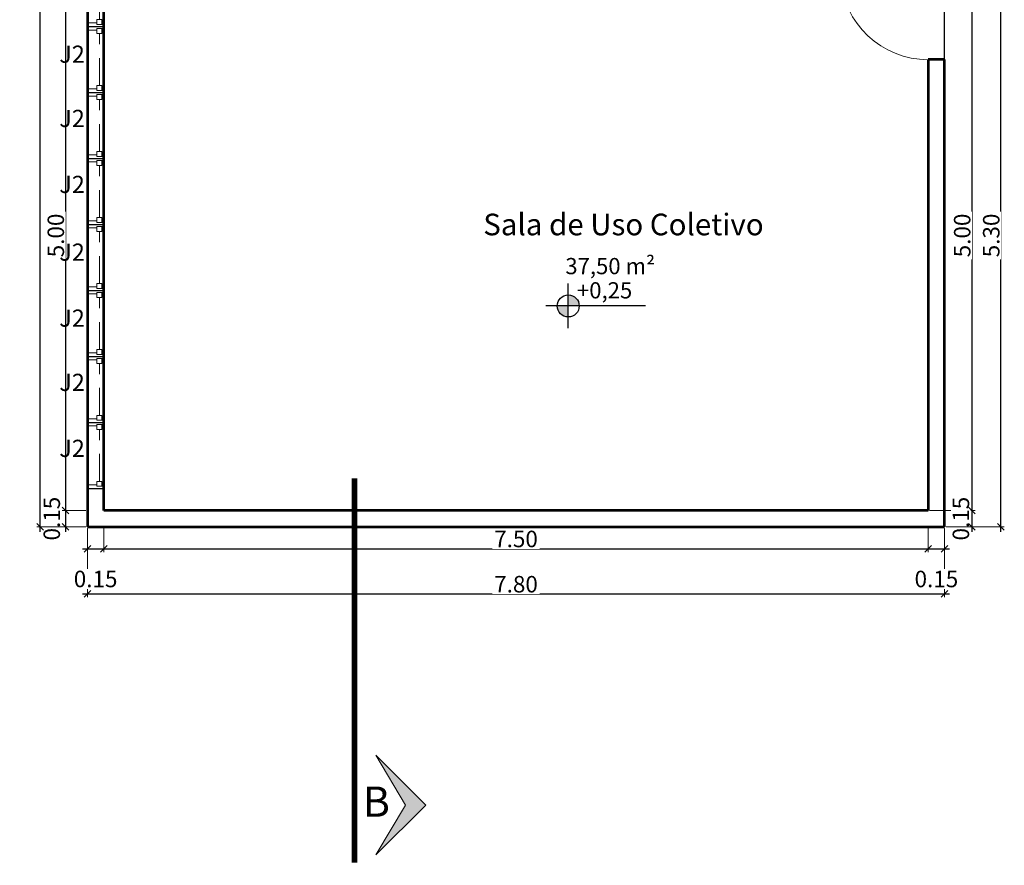
# Model space of a CAD drawing. Extents: x -87 to 254, y 1 to 660.
# Drawn here: x 48 to 57, y 608 to 616 of the extents above; entities that cross this region are included whole.
import ezdxf
from ezdxf.enums import TextEntityAlignment as Align

# ---------------------------------------------------------------- set-up
doc = ezdxf.new("R2010")
doc.units = 0
doc.linetypes.add('HIDDEN', pattern=[0.375, 0.25, -0.125])
doc.layers.get('0').update_dxf_attribs({"lineweight": 5})
for name, color, linetype, lineweight in [('ARQ.TELHA15', 7, 'Continuous', 18), ('COTAS', 7, 'Continuous', 0), ('ESQUADRIA VISTA 1', 250, 'Continuous', 18), ('PAREDES CORTADAS', 7, 'Continuous', 53), ('PROJEÇÃO JANELA', 250, 'HIDDEN', 25), ('SOLEIRA', 8, 'Continuous', 30), ('TEXTO AMBIENTE', 7, 'Continuous', 25), ('TEXTO OUTROS', 250, 'Continuous', 25)]:
    doc.layers.add(name, color=color, linetype=linetype, lineweight=lineweight)
doc.styles.add('Arial', font='arial.ttf')
doc.styles.add('style1', font='AGENCYR.TTF')
doc.dimstyles.new('COTA 1 -2', dxfattribs={"dimscale": 0.15, "dimtxt": 1, "dimasz": 0.405, "dimexe": 0.2, "dimexo": 0.1, "dimgap": 0.09, "dimtad": 1, "dimrnd": 0.0115, "dimzin": 1, "dimdsep": 46, "dimtxsty": 'style1', "dimblk": 'OBLIQUE', "dimcen": 0.09, "dimdle": 0.3, "dimclrd": 1, "dimclre": 1, "dimadec": 0, "dimazin": 0, "dimtfac": 1, "dimtofl": 0, "dimtmove": 2, "dimatfit": 3, "dimldrblk": 'DOT', "dimfxl": 0.03, "dimtfill": 1, "dimtolj": 1, "dimtzin": 0, "dimlwe": 5, "dimarcsym": 0})

# ---------------------------------------------------------------- blocks, each defined once
blk = doc.blocks.new('_Oblique')
at = {"layer": 'ARQ.TELHA15', "color": 0, "lineweight": -2}
blk.add_line((-0.5, -0.5), (0.5, 0.5), dxfattribs=at)
blk = doc.blocks.new('*D37')
at = {"layer": 'COTAS', "color": 1, "lineweight": 5, "transparency": 16777216}
for p, q in [((49.0659, 610.9313), (49.0659, 610.3066)), ((56.8659, 610.9313), (56.8659, 610.3066))]:
    blk.add_line(p, q, dxfattribs=at)
at = {"layer": 'COTAS', "color": 1, "lineweight": -2, "transparency": 16777216}
blk.add_line((49.0209, 610.3366), (56.9109, 610.3366), dxfattribs=at)
at = {"layer": 'Defpoints', "color": 0, "transparency": 16777216}
for p in [(49.0659, 610.9463), (56.8659, 610.9463), (56.8659, 610.3366)]:
    blk.add_point(p, dxfattribs=at)
at = {"layer": 'COTAS', "color": 1, "lineweight": -2, "transparency": 16777216, "xscale": 0.06075, "yscale": 0.06075, "zscale": 0.06075, "rotation": 180}
blk.add_blockref('_Oblique', (49.0659, 610.3366), dxfattribs=at)
at = {"layer": 'COTAS', "color": 1, "lineweight": -2, "transparency": 16777216, "xscale": 0.06075, "yscale": 0.06075, "zscale": 0.06075}
blk.add_blockref('_Oblique', (56.8659, 610.3366), dxfattribs=at)
at = {"layer": 'COTAS', "color": 0, "transparency": 16777216, "insert": (52.9659, 610.4251), "char_height": 0.15, "attachment_point": 5, "style": 'style1', "bg_fill": 3, "box_fill_scale": 1.1, "bg_fill_color": 256, "bg_fill_true_color": 13158600, "bg_fill_transparency": 15728640}
blk.add_mtext('\\A1;7.80', dxfattribs=at)
blk = doc.blocks.new('_Dot')
at = {"color": 0, "linetype": 'ByBlock', "lineweight": -2}
blk.add_line((-0.5, 0), (-1, 0), dxfattribs=at)
at = {"color": 0, "linetype": 'ByBlock', "const_width": 0.5}
blk.add_lwpolyline([(-0.25, 0, 1), (0.25, 0, 1)], format="xyb", close=True, dxfattribs=at)
blk = doc.blocks.new('*D38')
at = {"layer": 'COTAS', "color": 1, "lineweight": 5, "transparency": 16777216}
for p, q in [((49.0659, 610.9313), (49.0659, 610.7178)), ((49.2159, 610.9313), (49.2159, 610.7178))]:
    blk.add_line(p, q, dxfattribs=at)
at = {"layer": 'COTAS', "color": 1, "lineweight": -2, "transparency": 16777216}
blk.add_line((49.0209, 610.7478), (49.2609, 610.7478), dxfattribs=at)
at = {"layer": 'Defpoints', "color": 0, "transparency": 16777216}
for p in [(49.0659, 610.9463), (49.2159, 610.9463), (49.2159, 610.7478)]:
    blk.add_point(p, dxfattribs=at)
at = {"layer": 'COTAS', "color": 1, "lineweight": -2, "transparency": 16777216, "xscale": 0.06075, "yscale": 0.06075, "zscale": 0.06075, "rotation": 180}
blk.add_blockref('_Oblique', (49.0659, 610.7478), dxfattribs=at)
at = {"layer": 'COTAS', "color": 1, "lineweight": -2, "transparency": 16777216, "xscale": 0.06075, "yscale": 0.06075, "zscale": 0.06075}
blk.add_blockref('_Oblique', (49.2159, 610.7478), dxfattribs=at)
at = {"layer": 'COTAS', "color": 0, "transparency": 16777216, "insert": (49.1409, 610.4726), "char_height": 0.15, "attachment_point": 5, "style": 'style1', "bg_fill": 3, "box_fill_scale": 1.1, "bg_fill_color": 256, "bg_fill_true_color": 13158600, "bg_fill_transparency": 15728640}
blk.add_mtext('\\A1;0.15', dxfattribs=at)
blk = doc.blocks.new('*D39')
at = {"layer": 'COTAS', "color": 1, "lineweight": 5, "transparency": 16777216}
for p, q in [((49.2159, 610.9313), (49.2159, 610.7178)), ((56.7159, 610.9313), (56.7159, 610.7178))]:
    blk.add_line(p, q, dxfattribs=at)
at = {"layer": 'COTAS', "color": 1, "lineweight": -2, "transparency": 16777216}
blk.add_line((49.1709, 610.7478), (56.7609, 610.7478), dxfattribs=at)
at = {"layer": 'Defpoints', "color": 0, "transparency": 16777216}
for p in [(49.2159, 610.9463), (56.7159, 610.9463), (56.7159, 610.7478)]:
    blk.add_point(p, dxfattribs=at)
at = {"layer": 'COTAS', "color": 1, "lineweight": -2, "transparency": 16777216, "xscale": 0.06075, "yscale": 0.06075, "zscale": 0.06075, "rotation": 180}
blk.add_blockref('_Oblique', (49.2159, 610.7478), dxfattribs=at)
at = {"layer": 'COTAS', "color": 1, "lineweight": -2, "transparency": 16777216, "xscale": 0.06075, "yscale": 0.06075, "zscale": 0.06075}
blk.add_blockref('_Oblique', (56.7159, 610.7478), dxfattribs=at)
at = {"layer": 'COTAS', "color": 0, "transparency": 16777216, "insert": (52.9659, 610.8363), "char_height": 0.15, "attachment_point": 5, "style": 'style1', "bg_fill": 3, "box_fill_scale": 1.1, "bg_fill_color": 256, "bg_fill_true_color": 13158600, "bg_fill_transparency": 13212057}
blk.add_mtext('\\A1;7.50', dxfattribs=at)
blk = doc.blocks.new('*D40')
at = {"layer": 'COTAS', "color": 1, "lineweight": 5, "transparency": 16777216}
for p, q in [((56.7159, 610.9313), (56.7159, 610.7178)), ((56.8659, 610.9163), (56.8659, 610.7178))]:
    blk.add_line(p, q, dxfattribs=at)
at = {"layer": 'COTAS', "color": 1, "lineweight": -2, "transparency": 16777216}
blk.add_line((56.6709, 610.7478), (56.9109, 610.7478), dxfattribs=at)
at = {"layer": 'Defpoints', "color": 0, "transparency": 16777216}
for p in [(56.7159, 610.9463), (56.8659, 610.9313), (56.8659, 610.7478)]:
    blk.add_point(p, dxfattribs=at)
at = {"layer": 'COTAS', "color": 1, "lineweight": -2, "transparency": 16777216, "xscale": 0.06075, "yscale": 0.06075, "zscale": 0.06075, "rotation": 180}
blk.add_blockref('_Oblique', (56.7159, 610.7478), dxfattribs=at)
at = {"layer": 'COTAS', "color": 1, "lineweight": -2, "transparency": 16777216, "xscale": 0.06075, "yscale": 0.06075, "zscale": 0.06075}
blk.add_blockref('_Oblique', (56.8659, 610.7478), dxfattribs=at)
at = {"layer": 'COTAS', "color": 0, "transparency": 16777216, "insert": (56.7909, 610.4726), "char_height": 0.15, "attachment_point": 5, "style": 'style1', "bg_fill": 3, "box_fill_scale": 1.1, "bg_fill_color": 256, "bg_fill_true_color": 13158600, "bg_fill_transparency": 15728640}
blk.add_mtext('\\A1;0.15', dxfattribs=at)
blk = doc.blocks.new('*D80')
at = {"layer": 'COTAS', "color": 1, "lineweight": 5, "transparency": 16777216}
for p, q in [((49.0509, 616.0963), (48.8372, 616.0963)), ((49.0509, 611.0963), (48.8372, 611.0963))]:
    blk.add_line(p, q, dxfattribs=at)
at = {"layer": 'COTAS', "color": 1, "lineweight": -2, "transparency": 16777216}
blk.add_line((48.8672, 616.1413), (48.8672, 611.0513), dxfattribs=at)
at = {"layer": 'Defpoints', "color": 0, "transparency": 16777216}
for p in [(49.0659, 616.0963), (48.8672, 611.0963), (49.0659, 611.0963)]:
    blk.add_point(p, dxfattribs=at)
at = {"layer": 'COTAS', "color": 1, "lineweight": -2, "transparency": 16777216, "xscale": 0.06075, "yscale": 0.06075, "zscale": 0.06075}
for p, rotation in [((48.8672, 616.0963), 90), ((48.8672, 611.0963), 270)]:
    blk.add_blockref('_Oblique', p, dxfattribs=dict(at, rotation=rotation))
at = {"layer": 'COTAS', "color": 0, "transparency": 16777216, "insert": (48.7787, 613.5963), "char_height": 0.15, "attachment_point": 5, "rotation": 90, "style": 'style1', "bg_fill": 3, "box_fill_scale": 1.1, "bg_fill_color": 256, "bg_fill_true_color": 13158600, "bg_fill_transparency": 0}
blk.add_mtext('\\A1;5.00', dxfattribs=at)
blk = doc.blocks.new('*D81')
at = {"layer": 'COTAS', "color": 1, "lineweight": 5, "transparency": 16777216}
for p, q in [((49.0509, 611.0963), (48.8372, 611.0963)), ((49.0509, 610.9463), (48.8372, 610.9463))]:
    blk.add_line(p, q, dxfattribs=at)
at = {"layer": 'COTAS', "color": 1, "lineweight": -2, "transparency": 16777216}
blk.add_line((48.8672, 611.1413), (48.8672, 610.9013), dxfattribs=at)
at = {"layer": 'Defpoints', "color": 0, "transparency": 16777216}
for p in [(49.0659, 611.0963), (49.0659, 610.9463)]:
    blk.add_point(p, dxfattribs=at)
at = {"layer": 'COTAS', "color": 0, "transparency": 16777216, "insert": (48.7419, 611.0213), "char_height": 0.15, "attachment_point": 5, "rotation": 90, "style": 'style1', "bg_fill": 3, "box_fill_scale": 1.1, "bg_fill_color": 256, "bg_fill_true_color": 13158600, "bg_fill_transparency": 0}
blk.add_mtext('\\A1;0.15', dxfattribs=at)
at = {"layer": 'Defpoints', "color": 0, "transparency": 16777216}
blk.add_point((48.8672, 610.9463), dxfattribs=at)
at = {"layer": 'COTAS', "color": 1, "lineweight": -2, "transparency": 16777216, "xscale": 0.06075, "yscale": 0.06075, "zscale": 0.06075}
for p, rotation in [((48.8672, 611.0963), 90), ((48.8672, 610.9463), 270)]:
    blk.add_blockref('_Oblique', p, dxfattribs=dict(at, rotation=rotation))
blk = doc.blocks.new('*D82')
at = {"layer": 'COTAS', "color": 1, "lineweight": -2, "transparency": 16777216}
blk.add_line((48.6371, 610.9013), (48.6371, 626.3913), dxfattribs=at)
at = {"layer": 'COTAS', "color": 1, "lineweight": 5, "transparency": 16777216}
for p, q in [((49.0509, 626.3463), (48.6071, 626.3463)), ((49.0509, 610.9463), (48.6071, 610.9463))]:
    blk.add_line(p, q, dxfattribs=at)
at = {"layer": 'Defpoints', "color": 0, "transparency": 16777216}
for p in [(48.6371, 626.3463), (49.0659, 626.3463), (49.0659, 610.9463)]:
    blk.add_point(p, dxfattribs=at)
at = {"layer": 'COTAS', "color": 1, "lineweight": -2, "transparency": 16777216, "xscale": 0.06075, "yscale": 0.06075, "zscale": 0.06075}
for p, rotation in [((48.6371, 626.3463), 90), ((48.6371, 610.9463), 270)]:
    blk.add_blockref('_Oblique', p, dxfattribs=dict(at, rotation=rotation))
at = {"layer": 'COTAS', "color": 0, "transparency": 16777216, "insert": (48.5486, 618.6463), "char_height": 0.15, "attachment_point": 5, "rotation": 90, "style": 'style1', "bg_fill": 3, "box_fill_scale": 1.1, "bg_fill_color": 256, "bg_fill_true_color": 13158600, "bg_fill_transparency": 15728640}
blk.add_mtext('\\A1;15.40', dxfattribs=at)
blk = doc.blocks.new('*D102')
at = {"layer": 'COTAS', "color": 1, "lineweight": 5, "transparency": 16777216}
for p, q in [((56.8809, 616.0963), (57.1439, 616.0963)), ((56.7309, 611.0963), (57.1439, 611.0963))]:
    blk.add_line(p, q, dxfattribs=at)
at = {"layer": 'COTAS', "color": 1, "lineweight": -2, "transparency": 16777216}
blk.add_line((57.1139, 616.1413), (57.1139, 611.0513), dxfattribs=at)
at = {"layer": 'Defpoints', "color": 0, "transparency": 16777216}
for p in [(56.8659, 616.0963), (56.7159, 611.0963), (57.1139, 611.0963)]:
    blk.add_point(p, dxfattribs=at)
at = {"layer": 'COTAS', "color": 1, "lineweight": -2, "transparency": 16777216, "xscale": 0.06075, "yscale": 0.06075, "zscale": 0.06075}
for p, rotation in [((57.1139, 616.0963), 90), ((57.1139, 611.0963), 270)]:
    blk.add_blockref('_Oblique', p, dxfattribs=dict(at, rotation=rotation))
at = {"layer": 'COTAS', "color": 0, "transparency": 16777216, "insert": (57.0254, 613.5963), "char_height": 0.15, "attachment_point": 5, "rotation": 90, "style": 'style1', "bg_fill": 3, "box_fill_scale": 1.1, "bg_fill_color": 256, "bg_fill_true_color": 13158600, "bg_fill_transparency": 0}
blk.add_mtext('\\A1;5.00', dxfattribs=at)
blk = doc.blocks.new('*D103')
at = {"layer": 'COTAS', "color": 1, "lineweight": 5, "transparency": 16777216}
for p, q in [((56.7309, 611.0963), (57.1439, 611.0963)), ((56.8809, 610.9463), (57.1439, 610.9463))]:
    blk.add_line(p, q, dxfattribs=at)
at = {"layer": 'COTAS', "color": 1, "lineweight": -2, "transparency": 16777216}
blk.add_line((57.1139, 611.1413), (57.1139, 610.9013), dxfattribs=at)
at = {"layer": 'Defpoints', "color": 0, "transparency": 16777216}
for p in [(56.7159, 611.0963), (56.8659, 610.9463)]:
    blk.add_point(p, dxfattribs=at)
at = {"layer": 'COTAS', "color": 0, "transparency": 16777216, "insert": (57.0137, 611.0213), "char_height": 0.15, "attachment_point": 5, "rotation": 90, "style": 'style1', "bg_fill": 3, "box_fill_scale": 1.1, "bg_fill_color": 256, "bg_fill_true_color": 13158600, "bg_fill_transparency": 16777215}
blk.add_mtext('\\A1;0.15', dxfattribs=at)
at = {"layer": 'Defpoints', "color": 0, "transparency": 16777216}
blk.add_point((57.1139, 610.9463), dxfattribs=at)
at = {"layer": 'COTAS', "color": 1, "lineweight": -2, "transparency": 16777216, "xscale": 0.06075, "yscale": 0.06075, "zscale": 0.06075}
for p, rotation in [((57.1139, 611.0963), 90), ((57.1139, 610.9463), 270)]:
    blk.add_blockref('_Oblique', p, dxfattribs=dict(at, rotation=rotation))
blk = doc.blocks.new('*D104')
at = {"layer": 'COTAS', "color": 1, "lineweight": -2, "transparency": 16777216}
blk.add_line((57.3784, 610.9013), (57.3784, 616.2913), dxfattribs=at)
at = {"layer": 'COTAS', "color": 1, "lineweight": 5, "transparency": 16777216}
for p, q in [((56.8809, 616.2463), (57.4084, 616.2463)), ((56.8809, 610.9463), (57.4084, 610.9463))]:
    blk.add_line(p, q, dxfattribs=at)
at = {"layer": 'Defpoints', "color": 0, "transparency": 16777216}
for p in [(56.8659, 616.2463), (57.3784, 616.2463), (56.8659, 610.9463)]:
    blk.add_point(p, dxfattribs=at)
at = {"layer": 'COTAS', "color": 1, "lineweight": -2, "transparency": 16777216, "xscale": 0.06075, "yscale": 0.06075, "zscale": 0.06075}
for p, rotation in [((57.3784, 616.2463), 90), ((57.3784, 610.9463), 270)]:
    blk.add_blockref('_Oblique', p, dxfattribs=dict(at, rotation=rotation))
at = {"layer": 'COTAS', "color": 0, "transparency": 16777216, "insert": (57.2899, 613.5963), "char_height": 0.15, "attachment_point": 5, "rotation": 90, "style": 'style1', "bg_fill": 3, "box_fill_scale": 1.1, "bg_fill_color": 256, "bg_fill_true_color": 13158600, "bg_fill_transparency": 15728640}
blk.add_mtext('\\A1;5.30', dxfattribs=at)
blk = doc.blocks.new('M_Fixado - 0406 x 0610mm-7-Nível 1')
at = {"lineweight": 18}
for p, q in [((-0.3, 0.062), (-0.268, 0.062)), ((-0.268, -0.025), (-0.268, 0.062)), ((0.268, -0.025), (0.268, 0.062)), ((0.3, 0.062), (0.268, 0.062)), ((-0.3, -0.088), (-0.281, -0.088)), ((-0.281, -0.088), (-0.281, -0.025)), ((-0.281, -0.025), (-0.237, -0.025)), ((-0.281, -0.069), (-0.237, -0.069)), ((-0.237, -0.069), (-0.237, -0.025)), ((-0.237, -0.047), (0.237, -0.047)), ((0.237, -0.025), (0.281, -0.025)), ((0.237, -0.069), (0.237, -0.025)), ((0.281, -0.069), (0.237, -0.069)), ((0.281, -0.088), (0.281, -0.025)), ((0.2989, -0.088), (0.281, -0.088))]:
    blk.add_line(p, q, dxfattribs=at)

msp = doc.modelspace()

# ---------------------------------------------------------------- hatches: boundary and pattern name
msp.add_hatch(color=256).paths.add_polyline_path([(51.9598, 608.4169), (51.6919, 607.9636), (52.1452, 608.4169), (51.6919, 608.8702)])
at = {"layer": 'TEXTO AMBIENTE'}
h = msp.add_hatch(color=256, dxfattribs=at)
h.dxf.hatch_style = 1
h.paths.add_polyline_path([(53.441, 613.0558), (53.441, 612.9558), (53.541, 612.9558, 0.414214)])
h.paths.add_polyline_path([(53.441, 612.9558), (53.341, 612.9558, 0.414214), (53.441, 612.8558)])

# ---------------------------------------------------------------- linework, layer by layer
msp.add_lwpolyline([(51.9598, 608.4169), (51.6919, 607.9636), (52.1452, 608.4169), (51.6919, 608.8702)], close=True)
at = {"layer": 'PAREDES CORTADAS'}
msp.add_line((49.2159, 611.0963), (49.2159, 616.0963), dxfattribs=at)
at = {"layer": 'TEXTO AMBIENTE'}
for p, q in [((53.441, 612.7529), (53.441, 613.1587)), ((54.1439, 612.9558), (53.2381, 612.9558))]:
    msp.add_line(p, q, dxfattribs=at)
msp.add_circle((53.441, 612.9558), 0.1, dxfattribs=at)

# ---------------------------------------------------------------- texts
at = {"layer": 'TEXTO AMBIENTE', "attachment_point": 2, "line_spacing_factor": 0.938532}
for s, insert, char_height, width in [('{\\fArial|b0|i0|c0|p34;Sala de Uso Coletivo}', (53.9437, 613.7945), 0.196707, 3.4043), ('{\\fArial|b0|i0|c0|p34;37,50 m²}', (53.8232, 613.3914), 0.14753, 2.538), ('{\\fArial|b0|i0|c0|p34;+0,25}', (53.772, 613.1712), 0.14753, 0.8316)]:
    msp.add_mtext(s, dxfattribs=dict(at, insert=insert, char_height=char_height, width=width))
at = {"layer": 'TEXTO OUTROS', "style": 'Arial'}
msp.add_text('B', height=0.2749, rotation=360, dxfattribs=at).set_placement((51.6958, 608.3105), align=Align.CENTER)

# ---------------------------------------------------------------- dimensions: what is measured, and where the dimension line sits
at = {"layer": 'COTAS'}
for base, p1, p2, picture, middle in [((48.8672, 611.0963), (49.0659, 616.0963), (49.0659, 611.0963), '*D80', (48.7787, 613.5963)), ((57.1139, 611.0963), (56.8659, 616.0963), (56.7159, 611.0963), '*D102', (57.0254, 613.5963))]:
    dim = msp.add_linear_dim(base=base, p1=p1, p2=p2, angle=90, dimstyle='COTA 1 -2', dxfattribs=at)
    dim.commit()
    dim.dimension.update_dxf_attribs({"geometry": picture, "text_midpoint": middle})
dim = msp.add_linear_dim(base=(56.8659, 610.3366), p1=(49.0659, 610.9463), p2=(56.8659, 610.9463), dimstyle='COTA 1 -2', dxfattribs=at)
dim.commit()
dim.dimension.update_dxf_attribs({"geometry": '*D37', "text_midpoint": (52.9659, 610.4251)})

# ---------------------------------------------------------------- next in the draw order: linework, layer by layer
at = {"layer": 'ESQUADRIA VISTA 1'}
msp.add_arc((56.7159, 615.9963), 0.8017, 183.64736, 270, dxfattribs=at)

# ---------------------------------------------------------------- next in the draw order: dimensions: what is measured, and where the dimension line sits
at = {"layer": 'COTAS'}
dim = msp.add_linear_dim(base=(49.2159, 610.7478), p1=(49.0659, 610.9463), p2=(49.2159, 610.9463), dimstyle='COTA 1 -2', dxfattribs=at)
dim.commit()
dim.dimension.update_dxf_attribs({"geometry": '*D38', "text_midpoint": (49.1409, 610.4726)})

# ---------------------------------------------------------------- next in the draw order: dimensions: what is measured, and where the dimension line sits
dim = msp.add_linear_dim(base=(48.8672, 610.9463), p1=(49.0659, 611.0963), p2=(49.0659, 610.9463), angle=90, dimstyle='COTA 1 -2', dxfattribs=at)
dim.commit()
dim.dimension.update_dxf_attribs({"geometry": '*D81', "text_midpoint": (48.7419, 611.0213)})
dim = msp.add_linear_dim(base=(56.7159, 610.7478), p1=(49.2159, 610.9463), p2=(56.7159, 610.9463), dimstyle='COTA 1 -2', dxfattribs=at)
dim.commit()
dim.dimension.update_dxf_attribs({"geometry": '*D39', "text_midpoint": (52.9659, 610.8363)})

# ---------------------------------------------------------------- next in the draw order: linework, layer by layer
at = {"const_width": 0.05}
msp.add_lwpolyline([(51.4962, 607.8941), (51.4962, 611.3878)], dxfattribs=at)

# ---------------------------------------------------------------- next in the draw order: dimensions: what is measured, and where the dimension line sits
at = {"layer": 'COTAS'}
dim = msp.add_linear_dim(base=(48.6371, 626.3463), p1=(49.0659, 610.9463), p2=(49.0659, 626.3463), angle=90, dimstyle='COTA 1 -2', dxfattribs=at)
dim.commit()
dim.dimension.update_dxf_attribs({"geometry": '*D82', "text_midpoint": (48.5486, 618.6463)})
dim = msp.add_linear_dim(base=(56.8659, 610.7478), p1=(56.7159, 610.9463), p2=(56.8659, 610.9313), dimstyle='COTA 1 -2', dxfattribs=at)
dim.commit()
dim.dimension.update_dxf_attribs({"geometry": '*D40', "text_midpoint": (56.7909, 610.4726)})

# ---------------------------------------------------------------- next in the draw order: linework, layer by layer
at = {"layer": 'PAREDES CORTADAS'}
msp.add_line((49.0659, 621.5463), (49.0659, 610.9463), dxfattribs=at)
at = {"layer": 'PROJEÇÃO JANELA', "ltscale": 2}
for p, q in [((49.0659, 615.4963), (49.2159, 615.4963)), ((49.0659, 615.4963), (49.2159, 615.4963)), ((49.0659, 614.8963), (49.2159, 614.8963)), ((49.0659, 614.8963), (49.2159, 614.8963)), ((49.0659, 614.2963), (49.2159, 614.2963)), ((49.0659, 614.2963), (49.2159, 614.2963)), ((49.0659, 613.6963), (49.2159, 613.6963)), ((49.0659, 613.6963), (49.2159, 613.6963)), ((49.0659, 613.0963), (49.2159, 613.0963)), ((49.0659, 613.0963), (49.2159, 613.0963)), ((49.0659, 612.4963), (49.2159, 612.4963)), ((49.0659, 612.4963), (49.2159, 612.4963)), ((49.0659, 611.8963), (49.2159, 611.8963)), ((49.0659, 611.8963), (49.2159, 611.8963)), ((49.0659, 611.2963), (49.2159, 611.2963))]:
    msp.add_line(p, q, dxfattribs=at)

# ---------------------------------------------------------------- next in the draw order: block references
at = {"layer": 'PROJEÇÃO JANELA', "rotation": 90}
for p in [(49.1279, 615.7963), (49.1279, 615.1963), (49.1279, 614.5963), (49.1279, 613.9963), (49.1279, 613.3963), (49.1279, 612.7963), (49.1279, 612.1963), (49.1279, 611.5963)]:
    msp.add_blockref('M_Fixado - 0406 x 0610mm-7-Nível 1', p, dxfattribs=at)

# ---------------------------------------------------------------- next in the draw order: texts
at = {"layer": 'TEXTO OUTROS', "char_height": 0.15625, "width": 0.009901, "attachment_point": 7}
for insert in [(48.8105, 615.1663), (48.8105, 614.5823), (48.8105, 613.9823), (48.8105, 613.3663), (48.8105, 612.7663), (48.8105, 612.1823), (48.8105, 611.5823)]:
    msp.add_mtext('{\\fVerdana|b0|i0|c0|p34;J2}', dxfattribs=dict(at, insert=insert))

# ---------------------------------------------------------------- next in the draw order: dimensions: what is measured, and where the dimension line sits
at = {"layer": 'COTAS'}
dim = msp.add_linear_dim(base=(57.1139, 610.9463), p1=(56.7159, 611.0963), p2=(56.8659, 610.9463), angle=90, dimstyle='COTA 1 -2', dxfattribs=at)
dim.commit()
dim.dimension.update_dxf_attribs({"geometry": '*D103', "text_midpoint": (57.0137, 611.0213), "dimtype": 160})

# ---------------------------------------------------------------- next in the draw order: linework, layer by layer
at = {"layer": 'PAREDES CORTADAS'}
for p, q in [((56.7159, 615.1963), (56.7159, 611.0963)), ((56.7159, 611.0963), (49.2159, 611.0963))]:
    msp.add_line(p, q, dxfattribs=at)

# ---------------------------------------------------------------- next in the draw order: dimensions: what is measured, and where the dimension line sits
at = {"layer": 'COTAS'}
dim = msp.add_linear_dim(base=(57.3784, 616.2463), p1=(56.8659, 610.9463), p2=(56.8659, 616.2463), angle=90, dimstyle='COTA 1 -2', dxfattribs=at)
dim.commit()
dim.dimension.update_dxf_attribs({"geometry": '*D104', "text_midpoint": (57.2899, 613.5963)})

# ---------------------------------------------------------------- next in the draw order: linework, layer by layer
at = {"layer": 'PAREDES CORTADAS'}
for p, q in [((56.8659, 615.1963), (56.7159, 615.1963)), ((56.8659, 610.9463), (56.8659, 615.1963)), ((49.0659, 610.9463), (56.8659, 610.9463))]:
    msp.add_line(p, q, dxfattribs=at)
at = {"layer": 'SOLEIRA'}
msp.add_line((56.8659, 615.1963), (56.8659, 615.9963), dxfattribs=at)

doc.saveas('drawing.dxf')
